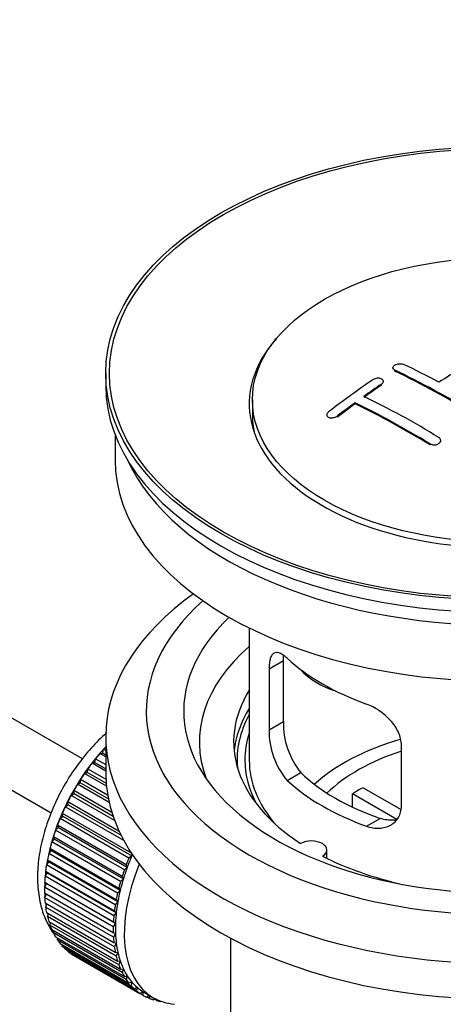
# Model space of a CAD drawing. Units: millimetres. Extents: x 0 to 1255, y 0 to 1607.
# Drawn here: x 1060 to 1094, y 184 to 263 of the extents above; entities that cross this region are included whole.
import ezdxf
from ezdxf import colors
from ezdxf.entities.mleader import LeaderData, LeaderLine
from ezdxf.math import Vec2, Vec3

# ---------------------------------------------------------------- set-up
doc = ezdxf.new("R2010")
doc.units = ezdxf.units.MM
doc.layers.add('DV6_Défaut', color=7, linetype='Continuous')
doc.layers.add('Défaut', color=7, linetype='Continuous')

# ---------------------------------------------------------------- blocks, each defined once
blk = doc.blocks.new('_DOT')
at = {"color": 0}
blk.add_line((0, 0), (-1, 0), dxfattribs=at)
at = {"color": 0, "const_width": 0.333}
blk.add_lwpolyline([(-0.1665, 0, 1), (0.1665, 0, 1)], format="xyb", close=True, dxfattribs=at)
blk = doc.blocks.new('SE5')
at = {"layer": 'DV6_Défaut', "color": 7, "linetype": 'Continuous'}
for p, q in [((1064.762, 203.877), (965.398, 261.245)), ((963.12, 256.787), (1062.263, 199.546)), ((1066.624, 234.801), (1066.624, 233.821)), ((1089.639, 235.247), (1089.639, 235.165)), ((1089.786, 234.978), (1089.786, 235.06)), ((1088.725, 233.859), (1088.725, 233.941)), ((1088.872, 234.079), (1088.872, 234.161)), ((1078.374, 232.678), (1078.374, 231.453)), ((1086.604, 232.353), (1086.604, 232.436)), ((1084.336, 231.474), (1084.336, 231.391)), ((1085.19, 231.294), (1085.19, 231.377)), ((1067.374, 229.876), (1067.374, 227.861)), ((1092.614, 229.055), (1092.614, 229.138)), ((1093.468, 229.339), (1093.468, 229.422)), ((1078.124, 214.376), (1078.124, 203.774)), ((1079.71, 211.106), (1080.862, 211.771)), ((1080.862, 206.872), (1080.862, 211.771)), ((1079.71, 211.106), (1079.71, 206.207)), ((1079.71, 206.207), (1080.862, 206.872)), ((1066.624, 205.652), (1066.624, 202.794)), ((1066.388, 204.342), (1066.46, 204.648)), ((1066.46, 204.648), (1066.624, 204.553)), ((1090.317, 200.083), (1090.317, 204.982)), ((1065.76, 203.588), (1065.81, 203.888)), ((1065.81, 203.888), (1066.624, 203.419)), ((1066.164, 204.313), (1066.388, 204.342)), ((1066.624, 204.048), (1066.164, 204.313)), ((1066.388, 204.342), (1066.624, 204.206)), ((1065.164, 202.79), (1065.193, 203.082)), ((1065.193, 203.082), (1066.638, 202.248)), ((1065.529, 203.532), (1065.76, 203.588)), ((1066.624, 202.9), (1065.529, 203.532)), ((1065.76, 203.588), (1066.624, 203.089)), ((1064.606, 201.954), (1064.614, 202.236)), ((1064.614, 202.236), (1066.78, 200.985)), ((1064.928, 202.707), (1065.164, 202.79)), ((1066.682, 201.695), (1064.928, 202.707)), ((1065.164, 202.79), (1066.66, 201.927)), ((1081.162, 202.146), (1082.253, 202.776)), ((1064.367, 201.844), (1064.606, 201.954)), ((1066.903, 200.381), (1064.367, 201.844)), ((1064.606, 201.954), (1066.841, 200.664)), ((1087.242, 201.565), (1090.286, 199.808)), ((1063.85, 200.951), (1064.09, 201.087)), ((1067.341, 198.936), (1063.85, 200.951)), ((1064.09, 201.087), (1064.076, 201.356)), ((1064.076, 201.356), (1067.113, 199.603)), ((1064.09, 201.087), (1067.217, 199.281)), ((1089.942, 199.027), (1086.394, 201.075)), ((1086.394, 200.005), (1086.394, 201.075)), ((1063.381, 200.035), (1063.62, 200.195)), ((1068.085, 197.319), (1063.381, 200.035)), ((1063.62, 200.195), (1063.585, 200.449)), ((1063.585, 200.449), (1067.705, 198.07)), ((1063.62, 200.195), (1067.862, 197.746)), ((1062.964, 199.103), (1063.201, 199.286)), ((1068.48, 195.919), (1062.964, 199.103)), ((1063.201, 199.286), (1063.145, 199.523)), ((1063.145, 199.523), (1068.66, 196.339)), ((1063.201, 199.286), (1068.716, 196.102)), ((1087.526, 198.472), (1088.617, 199.102)), ((1062.603, 198.162), (1062.835, 198.367)), ((1062.835, 198.367), (1062.758, 198.585)), ((1062.758, 198.585), (1068.273, 195.401)), ((1062.835, 198.367), (1068.35, 195.183)), ((1062.299, 197.221), (1062.525, 197.446)), ((1062.525, 197.446), (1062.428, 197.643)), ((1062.428, 197.643), (1067.944, 194.459)), ((1062.525, 197.446), (1068.04, 194.261)), ((1068.118, 194.978), (1062.603, 198.162)), ((1062.274, 196.529), (1062.158, 196.705)), ((1062.158, 196.705), (1067.674, 193.52)), ((1067.815, 194.037), (1062.299, 197.221)), ((1062.057, 196.286), (1062.274, 196.529)), ((1067.572, 193.102), (1062.057, 196.286)), ((1062.274, 196.529), (1067.789, 193.345)), ((1068.716, 196.102), (1068.48, 195.919)), ((1068.66, 196.339), (1068.716, 196.102)), ((1084.348, 195.903), (1084.348, 196.569)), ((1061.877, 195.366), (1062.084, 195.625)), ((1067.392, 192.182), (1061.877, 195.366)), ((1062.084, 195.625), (1061.95, 195.777)), ((1061.95, 195.777), (1067.465, 192.593)), ((1062.084, 195.625), (1067.6, 192.441)), ((1068.35, 195.183), (1068.118, 194.978)), ((1068.273, 195.401), (1068.35, 195.183)), ((1061.761, 194.467), (1061.957, 194.741)), ((1067.277, 191.283), (1061.761, 194.467)), ((1061.957, 194.741), (1061.805, 194.868)), ((1061.805, 194.868), (1067.321, 191.683)), ((1061.957, 194.741), (1067.472, 191.556)), ((1067.944, 194.459), (1068.04, 194.261)), ((1061.71, 193.597), (1061.893, 193.883)), ((1067.226, 190.413), (1061.71, 193.597)), ((1061.893, 193.883), (1061.725, 193.984)), ((1061.725, 193.984), (1067.241, 190.8)), ((1061.893, 193.883), (1067.408, 190.698)), ((1067.674, 193.52), (1067.789, 193.345)), ((1068.04, 194.261), (1067.815, 194.037)), ((1061.71, 193.133), (1067.226, 189.949)), ((1061.725, 192.764), (1061.88, 193.035)), ((1067.241, 189.579), (1061.725, 192.764)), ((1067.789, 193.345), (1067.572, 193.102)), ((1061.761, 192.322), (1067.277, 189.138)), ((1061.805, 191.972), (1061.931, 192.224)), ((1067.321, 188.788), (1061.805, 191.972)), ((1067.6, 192.441), (1067.392, 192.182)), ((1067.465, 192.593), (1067.6, 192.441)), ((1061.877, 191.557), (1067.392, 188.373)), ((1061.95, 191.23), (1062.049, 191.457)), ((1067.465, 188.046), (1061.95, 191.23)), ((1067.472, 191.556), (1067.277, 191.283)), ((1067.321, 191.683), (1067.472, 191.556)), ((1062.057, 190.844), (1067.572, 187.66)), ((1062.158, 190.543), (1062.233, 190.743)), ((1067.674, 187.359), (1062.158, 190.543)), ((1067.408, 190.698), (1067.226, 190.413)), ((1067.241, 190.8), (1067.408, 190.698)), ((1062.299, 190.19), (1067.815, 187.005)), ((1062.428, 189.916), (1062.481, 190.085)), ((1067.944, 186.732), (1062.428, 189.916)), ((1062.603, 189.598), (1068.118, 186.414)), ((1067.226, 189.949), (1067.408, 189.874)), ((1067.408, 189.874), (1067.241, 189.579)), ((1062.758, 189.355), (1062.792, 189.489)), ((1068.273, 186.171), (1062.758, 189.355)), ((1062.964, 189.075), (1068.48, 185.891)), ((1063.145, 188.864), (1063.163, 188.961)), ((1068.66, 185.679), (1063.145, 188.864)), ((1067.277, 189.138), (1067.472, 189.09)), ((1067.472, 189.09), (1067.321, 188.788)), ((1076.624, 189.503), (1076.624, 172.339)), ((1063.381, 188.625), (1068.897, 185.44)), ((1063.585, 188.447), (1063.592, 188.503)), ((1069.101, 185.262), (1063.585, 188.447)), ((1063.85, 188.25), (1069.365, 185.065)), ((1064.076, 188.107), (1064.077, 188.119)), ((1069.592, 184.923), (1064.076, 188.107)), ((1067.392, 188.373), (1067.6, 188.353)), ((1067.6, 188.353), (1067.465, 188.046)), ((1067.572, 187.66), (1067.789, 187.668)), ((1067.789, 187.668), (1067.674, 187.359)), ((1067.815, 187.005), (1068.04, 187.041)), ((1068.04, 187.041), (1067.944, 186.732)), ((1068.118, 186.414), (1068.35, 186.477)), ((1068.35, 186.477), (1068.273, 186.171)), ((1068.48, 185.891), (1068.716, 185.981)), ((1068.716, 185.981), (1068.66, 185.679)), ((1068.897, 185.44), (1069.136, 185.556)), ((1069.136, 185.556), (1069.101, 185.262)), ((1069.365, 185.065), (1069.605, 185.207)), ((1069.605, 185.207), (1069.592, 184.923)), ((1069.73, 185.132), (1070.437, 184.723)), ((1069.883, 184.77), (1070.098, 184.919)), ((1070.122, 184.905), (1070.129, 184.663)), ((1070.129, 184.663), (1069.911, 184.789)), ((1070.444, 184.555), (1070.566, 184.653)), ((1070.709, 184.486), (1070.505, 184.604)), ((1070.697, 184.586), (1070.709, 184.486)), ((1071.044, 184.424), (1071.058, 184.436))]:
    blk.add_line(p, q, dxfattribs=at)
for centre, radius, start, end in [((1085.847, 206.111), 6.137, 179.1058, 220.24344), ((1087.182, 206.734), 6.321, 178.7495, 218.76651)]:
    blk.add_arc(centre, radius, start, end, dxfattribs=at)
for centre, major_axis in [((1098.124, 234.801), (31.5, 0)), ((1098.124, 234.801), (31.2, 0)), ((1098.124, 232.678), (-19.75, 0))]:
    blk.add_ellipse(centre, major_axis=major_axis, ratio=0.57735, dxfattribs=at)
for centre, major_axis, ratio, start_param, end_param in [((1098.124, 232.352), (20, 0), 0.57735, 2.671104, 6.283185), ((1096.268, 173.525), (38.183, 66.136), 0.57735, 0.774495, 0.839996), ((1095.177, 170.752), (-38.149, 66.076), 0.57735, -0.750995, -0.698467), ((1094.47, 170.344), (-38.119, 66.023), 0.57735, -0.816564, -0.698397), ((1094.47, 170.344), (-38.068, 65.936), 0.57735, -0.816605, -0.698282), ((1098.124, 233.821), (31.5, 0), 0.57735, 3.141593, 6.283185), ((1093.086, 175.362), (38.04, 65.886), 0.57735, 0.879748, 0.946019), ((1093.793, 174.954), (38.083, 65.962), 0.57735, 0.87964, 0.906051), ((1093.793, 174.954), (38.033, 65.875), 0.57735, 0.879764, 0.906211), ((1093.793, 174.954), (38.083, 65.962), 0.57735, 0.919287, 0.945834), ((1093.793, 174.954), (38.033, 65.875), 0.57735, 0.919465, 0.946047), ((1090.934, 168.303), (-37.866, 65.586), 0.57735, -0.816772, -0.704441), ((1090.934, 168.303), (-37.816, 65.499), 0.57735, -0.816814, -0.704333), ((1091.642, 168.711), (-37.93, 65.697), 0.57735, -0.816719, -0.704578), ((1098.124, 231.453), (-19.75, 0), 0.57735, 0, 0.122647), ((1098.124, 227.861), (30.75, 0), 0.57735, 3.141593, 6.283185), ((1098.124, 232.352), (30.75, 0), 0.57735, 3.401333, 6.023445), ((1098.124, 205.652), (31.5, 0), 0.57735, 2.460237, 6.283185), ((1098.124, 207.693), (28.25, 0), 0.57735, 2.566976, 6.283185), ((1098.124, 207.693), (25.25, 0), 0.57735, 2.59813, 6.283185), ((1098.124, 205.244), (23.999, 0), 0.57735, 2.55597, 3.357423), ((1098.124, 218.063), (-20, 0), 0.57735, 0.558455, 1.012341), ((1085.791, 213.249), (-4.535, 2.105), 0.788675, 1.081911, 1.762437), ((1098.124, 205.244), (21.25, 0), 0.57735, 2.796891, 3.868159), ((1098.124, 203.774), (21.25, 0), 0.57735, 2.796891, 3.081661), ((1098.124, 203.774), (20.976, 0), 0.57735, 2.835342, 3.189273), ((1098.124, 203.774), (-20.35, 0), 0.57735, 6.097451, 6.283185), ((1098.124, 196.426), (-17.5, 0), 0.57735, 5.182011, 5.717814), ((1069.698, 198.14), (5.625, 9.743), 0.57735, 1.182193, 2.073936), ((1069.84, 198.059), (5.75, 9.959), 0.57735, 1.191961, 1.214048), ((1069.84, 198.059), (5.75, 9.959), 0.57735, 1.254346, 1.303808), ((1098.124, 203.774), (-20.35, 0), 0.57735, 0, 0.303463), ((1098.124, 203.774), (20, 0), 0.57735, 3.141593, 3.600258), ((1098.124, 196.426), (-16, 0), 0.57735, 5.222101, 5.748726), ((1069.84, 198.059), (5.75, 9.959), 0.57735, 1.344106, 1.393567), ((1069.84, 198.059), (5.75, 9.959), 0.57735, 1.433866, 1.483327), ((1098.124, 202.794), (31.5, 0), 0.57735, 3.141593, 6.283185), ((1098.124, 208.265), (-18.5, 0), 0.57735, 0.53969, 1.031106), ((1069.84, 198.059), (-5.75, -9.959), 0.57735, 4.665218, 4.71468), ((1098.124, 208.265), (-20, 0), 0.57735, 0.558455, 1.012341), ((1098.124, 194.793), (-16, 0), 0.57735, -0.822907, -0.747889), ((1069.84, 198.059), (-5.75, -9.959), 0.57735, 4.754978, 4.804439), ((1069.84, 198.059), (-5.75, -9.959), 0.57735, -1.438447, -1.388986), ((1069.84, 198.059), (-5.75, -9.959), 0.57735, -1.348688, -1.299226), ((1069.84, 198.059), (-5.75, -9.959), 0.57735, -1.258928, -1.209466), ((1069.84, 198.059), (-5.75, -9.959), 0.57735, -1.169168, -1.119707), ((1083.098, 196.569), (-1.25, 0), 0.57735, 2.38561, 5.468371), ((1069.84, 198.059), (-5.75, -9.959), 0.57735, -1.079408, -1.029947), ((1075.355, 194.874), (-5.75, -9.959), 0.57735, -1.348688, -1.299226), ((1075.355, 194.874), (-5.625, -9.743), 0.57735, -1.368837, -1.279077), ((1098.124, 205.244), (21.25, 0), 0.57735, 3.985823, 4.340705), ((1069.84, 198.059), (-5.75, -9.959), 0.57735, -0.989648, -0.940187), ((1069.698, 198.14), (5.625, 9.743), 0.57735, -4.15791, -4.118596), ((1076.062, 194.466), (-5.625, -9.743), 0.57735, 4.939342, 6.283185), ((1075.355, 194.874), (-5.625, -9.743), 0.57735, -1.279077, -1.189317), ((1069.84, 198.059), (-5.75, -9.959), 0.57735, -0.899889, -0.850427), ((1069.698, 198.14), (5.625, 9.743), 0.57735, -4.065108, -4.028203), ((1075.355, 194.874), (-5.75, -9.959), 0.57735, -1.258928, -1.209466), ((1069.84, 198.059), (-5.75, -9.959), 0.57735, -0.810129, -0.760668), ((1069.698, 198.14), (5.625, 9.743), 0.57735, -3.97227, -3.938075), ((1075.355, 194.874), (-5.75, -9.959), 0.57735, -1.169168, -1.119707), ((1075.355, 194.874), (-5.625, -9.743), 0.57735, -1.189317, -1.099557), ((1069.84, 198.059), (-5.75, -9.959), 0.57735, -0.720369, -0.670908), ((1069.698, 198.14), (5.625, 9.743), 0.57735, -3.878615, -3.848215), ((1075.355, 194.874), (-5.75, -9.959), 0.57735, -1.079408, -1.029947), ((1075.355, 194.874), (-5.625, -9.743), 0.57735, -1.099557, -1.009798), ((1069.84, 198.059), (-5.75, -9.959), 0.57735, -0.630609, -0.581148), ((1069.698, 198.14), (5.625, 9.743), 0.57735, -3.783987, -3.758625), ((1075.355, 194.874), (-5.75, -9.959), 0.57735, -0.989648, -0.940187), ((1075.355, 194.874), (-5.625, -9.743), 0.57735, -1.009798, -0.920038), ((1069.84, 198.059), (-5.75, -9.959), 0.57735, -0.540849, -0.491388), ((1069.698, 198.14), (5.625, 9.743), 0.57735, -3.68798, -3.669302), ((1075.355, 194.874), (-5.75, -9.959), 0.57735, -0.899889, -0.850427), ((1075.355, 194.874), (-5.625, -9.743), 0.57735, -0.920038, -0.830278), ((1069.84, 198.059), (-5.75, -9.959), 0.57735, -0.45109, -0.401628), ((1075.355, 194.874), (-5.75, -9.959), 0.57735, -0.810129, -0.760668), ((1075.355, 194.874), (-5.625, -9.743), 0.57735, -0.830278, -0.740518), ((1069.84, 198.059), (-5.75, -9.959), 0.57735, -0.36133, -0.311869), ((1075.355, 194.874), (-5.75, -9.959), 0.57735, -0.720369, -0.670908), ((1075.355, 194.874), (-5.625, -9.743), 0.57735, -0.740518, -0.650758), ((1069.84, 198.059), (-5.75, -9.959), 0.57735, -0.27157, -0.222109), ((1069.84, 198.059), (-5.75, -9.959), 0.57735, -0.18181, -0.132349), ((1075.355, 194.874), (-5.75, -9.959), 0.57735, -0.630609, -0.581148), ((1075.355, 194.874), (-5.625, -9.743), 0.57735, -0.650758, -0.560999), ((1069.84, 198.059), (-5.75, -9.959), 0.57735, 6.191135, 6.240596), ((1075.355, 194.874), (-5.75, -9.959), 0.57735, -0.540849, -0.491388), ((1075.355, 194.874), (-5.625, -9.743), 0.57735, -0.560999, -0.471239), ((1075.355, 194.874), (-5.75, -9.959), 0.57735, -0.45109, -0.401628), ((1075.355, 194.874), (-5.625, -9.743), 0.57735, -0.471239, -0.381479), ((1075.355, 194.874), (-5.75, -9.959), 0.57735, -0.36133, -0.311869), ((1075.355, 194.874), (-5.625, -9.743), 0.57735, -0.381479, -0.291719), ((1075.355, 194.874), (-5.625, -9.743), 0.57735, -0.291719, -0.20196), ((1075.355, 194.874), (-5.75, -9.959), 0.57735, -0.27157, -0.222109), ((1075.355, 194.874), (-5.75, -9.959), 0.57735, -0.18181, -0.132349), ((1075.355, 194.874), (-5.625, -9.743), 0.57735, 6.081226, 6.170986), ((1075.355, 194.874), (-5.75, -9.959), 0.57735, 6.191135, 6.240596), ((1075.355, 194.874), (-5.625, -9.743), 0.57735, 6.170986, 6.260745), ((1075.355, 194.874), (5.75, 9.959), 0.57735, 3.139302, 3.188763), ((1075.355, 194.874), (5.625, 9.743), 0.57735, 3.119153, 3.141593), ((1075.355, 194.874), (-5.75, -9.959), 0.57735, 0.087469, 0.13693), ((1076.062, 194.466), (-5.625, -9.743), 0.57735, 0, 0.267463), ((1075.355, 194.874), (-5.75, -9.959), 0.57735, 0.177229, 0.22669)]:
    blk.add_ellipse(centre, major_axis=major_axis, ratio=ratio, start_param=start_param, end_param=end_param, dxfattribs=at)
for points, knots in [([(1089.786, 235.06), (1089.746, 235.079), (1089.713, 235.102), (1089.689, 235.129), (1089.665, 235.155), (1089.649, 235.185), (1089.642, 235.215), (1089.636, 235.246), (1089.64, 235.279), (1089.652, 235.31), (1089.664, 235.342), (1089.686, 235.373), (1089.716, 235.403), (1089.746, 235.432), (1089.784, 235.459), (1089.827, 235.482), (1089.871, 235.505), (1089.921, 235.525), (1089.973, 235.54), (1090.026, 235.555), (1090.083, 235.566), (1090.138, 235.57), (1090.195, 235.575), (1090.252, 235.575), (1090.305, 235.569), (1090.358, 235.563), (1090.408, 235.552), (1090.452, 235.535), (1090.467, 235.53), (1090.48, 235.525), (1090.493, 235.518)], [0, 0, 0, 0, 0.107142, 0.107142, 0.107142, 0.214439, 0.214439, 0.214439, 0.321322, 0.321322, 0.321322, 0.427866, 0.427866, 0.427866, 0.534455, 0.534455, 0.534455, 0.641451, 0.641451, 0.641451, 0.74904, 0.74904, 0.74904, 0.857152, 0.857152, 0.857152, 0.965487, 0.965487, 0.965487, 1, 1, 1, 1]), ([(1088.725, 233.941), (1088.765, 233.968), (1088.798, 233.999), (1088.822, 234.03), (1088.846, 234.062), (1088.862, 234.096), (1088.868, 234.129), (1088.875, 234.162), (1088.872, 234.195), (1088.859, 234.225), (1088.847, 234.255), (1088.825, 234.283), (1088.796, 234.308), (1088.767, 234.332), (1088.729, 234.353), (1088.686, 234.369), (1088.642, 234.385), (1088.592, 234.396), (1088.54, 234.401), (1088.487, 234.406), (1088.43, 234.406), (1088.374, 234.401), (1088.318, 234.395), (1088.261, 234.383), (1088.208, 234.367), (1088.154, 234.351), (1088.103, 234.329), (1088.059, 234.304), (1088.045, 234.296), (1088.031, 234.287), (1088.018, 234.278)], [0, 0, 0, 0, 0.106753, 0.106753, 0.106753, 0.213671, 0.213671, 0.213671, 0.320065, 0.320065, 0.320065, 0.426171, 0.426171, 0.426171, 0.532562, 0.532562, 0.532562, 0.639684, 0.639684, 0.639684, 0.747671, 0.747671, 0.747671, 0.856287, 0.856287, 0.856287, 0.96501, 0.96501, 0.96501, 1, 1, 1, 1]), ([(1084.483, 231.713), (1084.443, 231.683), (1084.41, 231.649), (1084.386, 231.615), (1084.361, 231.58), (1084.345, 231.543), (1084.339, 231.507), (1084.333, 231.472), (1084.336, 231.437), (1084.349, 231.405), (1084.361, 231.373), (1084.383, 231.344), (1084.412, 231.319), (1084.442, 231.295), (1084.479, 231.274), (1084.522, 231.259), (1084.565, 231.243), (1084.614, 231.233), (1084.666, 231.229), (1084.718, 231.225), (1084.774, 231.227), (1084.83, 231.234), (1084.886, 231.242), (1084.943, 231.256), (1084.997, 231.275), (1085.051, 231.294), (1085.102, 231.319), (1085.147, 231.347), (1085.162, 231.357), (1085.176, 231.367), (1085.19, 231.377)], [0, 0, 0, 0, 0.107463, 0.107463, 0.107463, 0.215143, 0.215143, 0.215143, 0.321522, 0.321522, 0.321522, 0.426592, 0.426592, 0.426592, 0.531395, 0.531395, 0.531395, 0.637057, 0.637057, 0.637057, 0.744336, 0.744336, 0.744336, 0.853318, 0.853318, 0.853318, 0.963351, 0.963351, 0.963351, 1, 1, 1, 1]), ([(1092.614, 229.138), (1092.653, 229.114), (1092.7, 229.094), (1092.75, 229.081), (1092.8, 229.067), (1092.855, 229.06), (1092.91, 229.058), (1092.965, 229.057), (1093.022, 229.062), (1093.076, 229.073), (1093.13, 229.084), (1093.183, 229.102), (1093.23, 229.124), (1093.278, 229.146), (1093.321, 229.174), (1093.356, 229.205), (1093.392, 229.236), (1093.42, 229.272), (1093.439, 229.308), (1093.458, 229.345), (1093.468, 229.384), (1093.468, 229.421), (1093.468, 229.459), (1093.458, 229.497), (1093.439, 229.532), (1093.421, 229.566), (1093.392, 229.598), (1093.357, 229.626), (1093.346, 229.634), (1093.334, 229.642), (1093.321, 229.65)], [0, 0, 0, 0, 0.105971, 0.105971, 0.105971, 0.212063, 0.212063, 0.212063, 0.318272, 0.318272, 0.318272, 0.425145, 0.425145, 0.425145, 0.532921, 0.532921, 0.532921, 0.641453, 0.641453, 0.641453, 0.750258, 0.750258, 0.750258, 0.858724, 0.858724, 0.858724, 0.966387, 0.966387, 0.966387, 1, 1, 1, 1]), ([(1081.162, 211.944), (1081.055, 212.044), (1080.952, 212.126), (1080.754, 212.261), (1080.658, 212.313), (1080.479, 212.383), (1080.395, 212.4), (1080.241, 212.401), (1080.169, 212.384), (1080.042, 212.314), (1079.985, 212.261), (1079.887, 212.121), (1079.845, 212.031), (1079.779, 211.822), (1079.753, 211.701), (1079.719, 211.425), (1079.71, 211.272), (1079.71, 211.106)], [0, 0, 0, 0, 0.125, 0.125, 0.25, 0.25, 0.375, 0.375, 0.5, 0.5, 0.625, 0.625, 0.75, 0.75, 0.875, 0.875, 1, 1, 1, 1]), ([(1090.317, 204.982), (1090.317, 205.148), (1090.297, 205.315), (1090.218, 205.654), (1090.159, 205.827), (1090.007, 206.163), (1089.915, 206.328), (1089.7, 206.651), (1089.577, 206.808), (1089.313, 207.104), (1089.17, 207.245), (1088.865, 207.51), (1088.707, 207.631), (1088.381, 207.854), (1088.21, 207.956), (1087.869, 208.133), (1087.698, 208.208), (1087.526, 208.27)], [0, 0, 0, 0, 0.125, 0.125, 0.25, 0.25, 0.375, 0.375, 0.5, 0.5, 0.625, 0.625, 0.75, 0.75, 0.875, 0.875, 1, 1, 1, 1]), ([(1066.701, 205.974), (1066.691, 205.966), (1066.259, 205.584), (1065.446, 204.772), (1064.334, 203.396), (1063.357, 201.897), (1062.532, 200.306), (1061.879, 198.66), (1061.418, 196.995), (1061.164, 195.345), (1061.135, 193.741), (1061.341, 192.278), (1061.764, 190.992), (1062.173, 190.262), (1062.411, 189.925), (1062.413, 189.922)], [0, 0, 0, 0, 0.001973, 0.094005, 0.185692, 0.277131, 0.368551, 0.460189, 0.552294, 0.645162, 0.739005, 0.833709, 0.918229, 0.999301, 1, 1, 1, 1]), ([(1087.526, 198.472), (1087.698, 198.41), (1087.869, 198.366), (1088.208, 198.313), (1088.378, 198.304), (1088.707, 198.321), (1088.865, 198.346), (1089.167, 198.431), (1089.312, 198.491), (1089.577, 198.64), (1089.697, 198.729), (1089.912, 198.937), (1090.006, 199.057), (1090.158, 199.315), (1090.216, 199.455), (1090.297, 199.758), (1090.317, 199.918), (1090.317, 200.083)], [0, 0, 0, 0, 0.125, 0.125, 0.25, 0.25, 0.375, 0.375, 0.5, 0.5, 0.625, 0.625, 0.75, 0.75, 0.875, 0.875, 1, 1, 1, 1]), ([(1089.955, 198.992), (1089.856, 198.972), (1089.755, 198.959), (1089.486, 198.943), (1089.312, 198.95), (1088.966, 199), (1088.792, 199.042), (1088.617, 199.102)], [0, 0, 0, 0, 0.23685, 0.23685, 0.618425, 0.618425, 1, 1, 1, 1])]:
    blk.add_open_spline(points, degree=3, knots=knots, dxfattribs=at)
blk.add_open_spline([(1080.862, 211.771), (1080.862, 211.912), (1080.868, 212.042), (1080.88, 212.162)], degree=3, dxfattribs=at)

msp = doc.modelspace()

# ---------------------------------------------------------------- block references
at = {"layer": 'Défaut'}
msp.add_blockref('SE5', (0, 0), dxfattribs=at)

# ---------------------------------------------------------------- leaders
at = {"layer": 'Défaut', "color": 7, "linetype": 'Continuous'}
ml = msp.add_multileader_mtext('Standard', dxfattribs=at)
ml.set_content('{\\pxsm0.9;\\fSolid Edge ISO|b1||i0||c0|p34;\\W1.;11/12/2017\\P}', color=256)
ml.set_leader_properties()
ml.set_arrow_properties(name='DOT')
ml.build(insert=Vec2(0, 0))
ml.multileader.update_dxf_attribs({"leader_type": 0, "dogleg_length": 0, "arrow_head_size": 12})
ctx = ml.context
ctx.base_point, ctx.char_height, ctx.arrow_head_size, ctx.landing_gap_size = Vec3(1060.632, 1599.565), 12, 12, 4.2
notes = []
notes.append((ctx, [(0, (0, 0, 0), (0, 0), (1, 0), 1, [])]))
ctx.mtext.insert = Vec3(1062.632, 1605.685)
for ctx, leaders in notes:
    for number, flags, end, landing, length, lines in leaders:
        leader = LeaderData()
        leader.index, (leader.has_last_leader_line, leader.has_dogleg_vector, leader.attachment_direction) = number, flags
        leader.last_leader_point, leader.dogleg_vector, leader.dogleg_length = Vec3(end), Vec3(landing), length
        for number, points, colour, breaks in lines:
            line = LeaderLine()
            line.index, line.vertices, line.color, line.breaks = number, Vec3.list(points), colors.encode_raw_color(colour), breaks
            leader.lines.append(line)
        ctx.leaders.append(leader)

doc.saveas('drawing.dxf')
